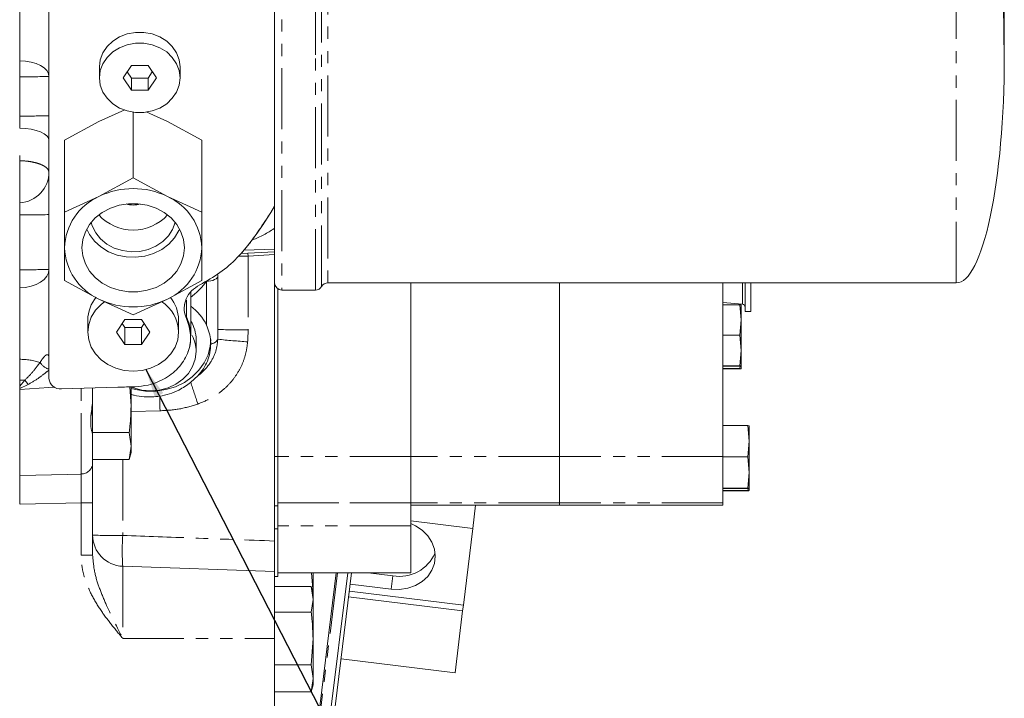
# Model space of a CAD drawing. Units: millimetres. Extents: x 11 to 1180, y 5 to 832.
# Drawn here: x 237 to 339, y 192 to 262 of the extents above; entities that cross this region are included whole.
import ezdxf

# ---------------------------------------------------------------- set-up
doc = ezdxf.new("R2010")
doc.units = ezdxf.units.MM
doc.linetypes.add('PHANTOM', pattern=[12.7, 6.35, -1.27, 1.27, -1.27, 1.27, -1.27])
doc.layers.add('SLD-0', color=7, linetype='Continuous')
doc.styles.add('SLDTEXTSTYLE0', font='TXT', dxfattribs={"width": 0.605})
doc.dimstyles.new('SLDDIMSTYLE0', dxfattribs={"dimtxt": 3, "dimasz": 3, "dimexe": 0, "dimexo": 0.0625, "dimgap": 0.75, "dimtad": 0, "dimdec": 1, "dimlfac": 2, "dimrnd": 1e-09, "dimzin": 12, "dimdsep": 46, "dimtxsty": 'SLDTEXTSTYLE0', "dimsah": 1, "dimcen": 0.09, "dimadec": 0, "dimazin": 0, "dimtfac": 1, "dimtdec": 3, "dimtofl": 0, "dimtmove": 0, "dimatfit": 3, "dimfxl": 1, "dimfrac": 2, "dimtolj": 1, "dimtzin": 12, "dimarcsym": 0})
doc.dimstyles.new('SLDDIMSTYLE5', dxfattribs={"dimtxt": 0, "dimasz": 3, "dimexe": 0, "dimexo": 0.0625, "dimgap": 0, "dimtad": 0, "dimtih": 1, "dimtoh": 1, "dimdec": 0, "dimrnd": 1e-09, "dimzin": 0, "dimdsep": 46, "dimtxsty": 'Standard', "dimsah": 1, "dimcen": 0.09, "dimadec": 0, "dimazin": 0, "dimtfac": 3, "dimtdec": 0, "dimtofl": 0, "dimtmove": 0, "dimatfit": 3, "dimfxl": 1, "dimfrac": 2, "dimtolj": 1, "dimtzin": 0, "dimarcsym": 0})

# ---------------------------------------------------------------- blocks, each defined once
blk = doc.blocks.new('*D68')
at = {"layer": 'SLD-0'}
for p, q in [((114.95, 368.13), (114.95, 420.31)), ((339.11, 259.76), (339.11, 420.31)), ((114.95, 417.13), (220.29, 417.13)), ((339.11, 417.13), (233.77, 417.13))]:
    blk.add_line(p, q, dxfattribs=at)
for points in [[(114.95, 417.13), (117.95, 416.67), (117.95, 417.59)], [(339.11, 417.13), (336.11, 417.59), (336.11, 416.67)]]:
    blk.add_solid(points, dxfattribs=at)
at = {"layer": 'SLD-0', "insert": (221.87, 418.7), "char_height": 3, "attachment_point": 1, "style": 'SLDTEXTSTYLE0'}
blk.add_mtext('448.3', dxfattribs=at)

msp = doc.modelspace()

# ---------------------------------------------------------------- linework, layer by layer
at = {"color": 8, "linetype": 'PHANTOM', "lineweight": 0}
for p, q in [((263.859224, 282.740601), (263.859224, 234.241741)), ((267.359224, 258.725751), (267.359224, 282.740601)), ((268.008743, 234.615601), (268.008743, 282.365601)), ((268.658262, 281.990601), (268.658262, 234.990601)), ((334.109224, 234.990601), (334.109224, 281.990601)), ((267.359224, 234.240601), (267.359224, 258.725751)), ((262.724103, 242.328106), (262.084503, 241.3578)), ((260.328196, 238.071005), (260.345801, 237.777155)), ((263.109224, 237.946428), (260.345801, 237.777155)), ((260.345801, 237.777155), (260.345801, 230.101324)), ((256.002849, 230.598298), (256.002849, 235.134245)), ((311.830313, 232.777899), (311.830313, 234.990601)), ((263.859224, 234.241741), (263.859224, 234.240601)), ((253.946075, 233.186678), (253.946075, 231.386551)), ((236.559224, 224.235057), (237.092078, 224.869639)), ((239.609224, 224.076736), (236.559202, 223.883553)), ((237.445266, 224.409516), (236.559224, 224.003151)), ((240.222311, 224.116594), (239.609224, 224.076736)), ((242.952849, 215.083534), (242.952849, 224.003563)), ((244.094912, 224.037981), (244.159224, 223.945642)), ((251.17712, 221.665879), (248.159224, 221.592552)), ((247.295801, 216.603171), (247.295801, 208.682344)), ((263.109224, 216.900233), (263.439424, 216.900233)), ((277.282424, 216.897154), (263.439424, 216.897154)), ((292.776424, 216.897154), (277.282424, 216.897154)), ((309.794424, 216.897154), (292.776424, 216.897154)), ((242.952849, 212.087237), (236.559224, 211.944211)), ((242.952849, 206.638985), (242.952849, 212.087237)), ((263.109224, 211.771212), (263.439424, 211.771212)), ((263.109224, 211.75609), (263.439424, 211.75609)), ((277.282424, 212.088697), (263.439424, 212.088697)), ((263.439424, 212.07007), (277.282424, 212.07007)), ((292.776424, 212.088697), (277.282424, 212.088697)), ((292.776424, 211.842396), (277.282424, 211.842396)), ((309.794424, 212.088697), (292.776424, 212.088697)), ((309.794424, 211.842396), (292.776424, 211.842396)), ((263.439424, 209.383722), (263.109224, 209.383722)), ((277.282424, 209.696259), (263.439424, 209.696259)), ((247.295801, 205.468817), (247.295801, 197.967201)), ((269.659659, 204.790013), (266.699616, 180.682393)), ((275.264695, 203.07689), (275.435921, 204.471419)), ((247.295801, 197.967201), (263.109224, 197.961846))]:
    msp.add_line(p, q, dxfattribs=at)
at = {"color": 7, "linetype": 'Continuous', "lineweight": 0}
for p, q in [((236.559224, 279.703518), (236.559224, 258.126033)), ((263.109224, 265.658472), (263.109224, 258.452265)), ((239.609224, 225.019883), (239.609224, 263.711366)), ((263.109224, 234.991706), (263.109224, 258.452265)), ((236.559224, 258.126033), (236.559224, 256.455815)), ((244.859224, 257.473685), (244.859224, 256.337002)), ((248.193199, 257.631512), (247.327174, 256.337002)), ((249.92525, 257.631512), (248.193199, 257.631512)), ((250.791275, 256.337002), (249.92525, 257.631512)), ((253.259224, 256.337002), (253.259224, 257.473685)), ((236.559224, 256.455815), (236.559224, 252.362993)), ((247.74964, 256.968493), (248.193199, 256.305473)), ((249.92525, 256.305473), (250.368809, 256.968493)), ((247.327174, 256.337002), (248.193199, 255.042492)), ((248.193199, 256.305473), (248.193199, 255.042492)), ((248.193199, 256.305473), (249.92525, 256.305473)), ((249.92525, 255.042492), (250.791275, 256.337002)), ((249.92525, 256.305473), (249.92525, 255.042492)), ((248.193199, 255.042492), (249.92525, 255.042492)), ((247.500906, 253.021497), (244.807349, 251.792225)), ((248.379224, 252.760196), (248.379224, 245.911768)), ((251.951099, 251.792225), (249.738299, 252.802092)), ((244.807349, 251.792225), (241.235474, 249.862914)), ((255.522974, 249.862914), (251.951099, 251.792225)), ((241.235474, 249.862914), (241.235474, 242.352343)), ((255.522974, 249.862914), (255.522974, 242.352343)), ((236.559224, 248.245289), (236.559224, 247.715535)), ((244.807349, 243.982457), (248.379224, 245.911768)), ((248.379224, 245.911768), (251.951099, 243.982457)), ((238.059224, 243.78435), (238.059224, 243.826123)), ((241.235474, 242.352343), (244.807349, 243.982457)), ((251.951099, 243.982457), (255.522974, 242.352343)), ((236.559224, 242.069255), (236.559224, 236.35851)), ((241.235474, 238.64332), (241.235474, 242.352343)), ((255.522974, 242.352343), (255.522974, 238.64332)), ((262.724103, 242.328106), (263.109224, 242.963095)), ((259.614401, 238.037052), (263.109947, 238.202752)), ((259.900613, 238.378554), (263.109224, 238.490601)), ((236.559224, 236.35851), (236.559224, 234.461977)), ((244.807349, 233.304183), (241.235474, 235.233494)), ((255.522974, 235.233494), (251.951099, 233.304183)), ((257.209224, 235.817118), (257.209224, 235.765351)), ((257.209224, 235.765351), (257.209224, 230.132819)), ((263.109224, 234.990601), (263.109224, 234.991706)), ((263.109224, 234.990601), (263.109224, 216.900233)), ((268.658262, 234.990601), (334.109224, 234.990601)), ((277.282424, 216.897154), (277.282424, 234.990601)), ((292.776424, 234.990601), (292.776424, 216.897154)), ((309.794424, 216.897154), (309.794424, 234.990601)), ((312.122334, 231.992101), (312.122334, 234.990601)), ((312.712884, 231.992101), (312.712884, 234.990601)), ((236.559224, 234.461977), (236.559224, 227.026781)), ((254.379224, 229.460896), (254.379224, 234.025142)), ((263.439424, 234.369097), (263.439424, 216.900233)), ((263.859224, 234.240601), (267.359224, 234.240601)), ((248.379224, 231.674069), (244.807349, 233.304183)), ((251.951099, 233.304183), (248.379224, 231.674069)), ((309.794424, 232.941517), (311.830313, 232.777611)), ((311.567815, 232.714677), (309.794424, 232.714677)), ((311.567815, 232.714677), (311.699424, 231.136139)), ((311.699424, 232.696902), (311.567815, 232.714677)), ((311.699424, 232.697051), (311.699384, 232.6972)), ((311.699424, 231.136139), (311.699424, 232.696902)), ((312.122334, 231.992101), (312.712884, 231.992101)), ((243.654224, 231.130402), (243.654224, 229.867422)), ((247.513199, 231.161932), (246.647174, 229.867422)), ((247.238626, 230.751508), (247.513199, 230.341085)), ((249.24525, 231.161932), (247.513199, 231.161932)), ((250.111275, 229.867422), (249.24525, 231.161932)), ((249.24525, 230.341085), (249.519823, 230.751508)), ((253.104224, 229.867422), (253.104224, 231.130402)), ((311.699424, 231.136139), (311.567815, 229.557602)), ((311.699424, 227.961289), (311.699424, 231.136139)), ((246.647174, 229.867422), (247.513199, 228.572911)), ((247.513199, 230.341085), (247.513199, 228.572911)), ((247.513199, 230.341085), (249.24525, 230.341085)), ((249.24525, 230.341085), (249.24525, 228.572911)), ((249.24525, 228.572911), (250.111275, 229.867422)), ((254.934224, 227.82529), (254.934224, 229.08827)), ((311.567815, 229.557602), (309.794424, 229.557602)), ((311.567815, 229.557602), (311.699424, 227.961289)), ((247.513199, 228.572911), (249.24525, 228.572911)), ((311.699424, 227.961289), (311.567815, 226.364976)), ((311.699424, 226.3472), (311.699424, 227.961289)), ((236.559224, 227.026781), (236.559224, 225.566845)), ((311.567815, 226.364976), (309.794424, 226.364976)), ((311.567815, 226.329425), (309.794424, 226.329425)), ((311.567815, 226.057099), (309.794424, 226.057099)), ((311.567815, 226.021549), (309.794424, 226.021549)), ((311.567815, 226.364976), (311.699424, 226.3472)), ((311.590417, 226.331243), (311.567815, 226.057099)), ((311.567815, 226.057099), (311.699424, 226.039324)), ((311.699384, 226.346902), (311.699424, 226.347051)), ((311.699384, 226.039025), (311.699424, 226.039175)), ((311.699424, 226.039324), (311.699424, 226.347051)), ((236.559224, 217.922572), (236.559224, 225.566845)), ((254.377707, 224.63165), (255.114015, 225.309563)), ((236.559224, 224.003151), (236.559224, 224.235057)), ((236.559224, 224.003151), (236.559224, 223.882975)), ((246.790093, 224.119205), (240.902849, 223.941782)), ((244.159224, 224.039919), (244.159224, 223.945642)), ((244.159224, 223.945642), (244.159224, 222.669278)), ((248.013957, 224.157016), (248.159224, 222.133801)), ((248.159224, 222.133801), (248.159224, 224.161255)), ((244.159224, 222.669278), (244.159224, 220.01764)), ((244.159224, 221.064076), (244.052678, 221.67704)), ((248.159224, 222.133801), (248.159224, 217.997344)), ((244.159224, 220.01764), (244.159224, 219.381633)), ((312.409706, 220.119015), (309.794424, 220.119015)), ((312.544424, 218.503189), (312.409706, 220.119015)), ((312.409706, 220.119015), (312.544424, 220.10082)), ((312.544424, 220.100973), (312.544383, 220.101126)), ((312.544424, 220.10082), (312.544424, 218.503189)), ((244.159224, 219.391516), (247.962328, 219.391516)), ((244.159224, 219.381633), (244.159224, 216.223842)), ((247.962328, 219.391516), (248.159224, 217.997344)), ((312.409706, 216.887363), (312.544424, 218.503189)), ((312.544424, 215.253342), (312.544424, 218.503189)), ((236.559224, 217.922572), (236.559224, 214.922879)), ((248.159224, 217.997344), (247.962328, 216.603171)), ((248.159224, 217.997344), (248.159224, 217.337741)), ((244.159224, 216.603171), (247.962328, 216.603171)), ((247.962259, 216.602655), (248.159224, 217.337741)), ((263.109224, 216.900233), (263.109224, 214.968842)), ((263.439424, 216.900233), (263.439424, 211.771212)), ((277.282424, 212.088697), (277.282424, 216.897154)), ((292.776424, 216.897154), (292.776424, 212.088697)), ((309.794424, 212.088697), (309.794424, 216.897154)), ((312.409706, 216.887363), (309.794424, 216.887363)), ((312.544424, 215.253342), (312.409706, 216.887363)), ((263.109224, 214.968842), (263.109224, 208.101819)), ((312.409706, 213.619321), (312.544424, 215.253342)), ((312.544424, 213.601126), (312.544424, 215.253342)), ((312.409706, 213.619321), (309.794424, 213.619321)), ((312.409706, 213.582931), (309.794424, 213.582931)), ((312.409706, 213.37302), (309.794424, 213.37302)), ((312.409706, 213.336629), (309.794424, 213.336629)), ((312.544424, 213.601126), (312.409706, 213.619321)), ((312.409706, 213.37302), (312.427128, 213.584332)), ((312.544424, 213.354824), (312.409706, 213.37302)), ((312.544383, 213.60082), (312.544424, 213.600973)), ((312.544383, 213.354519), (312.544424, 213.354672)), ((312.544424, 213.354824), (312.544424, 213.600973)), ((244.159224, 212.075124), (244.159224, 206.626871)), ((263.439424, 211.771212), (263.439424, 211.75609)), ((263.439424, 211.75609), (263.439424, 209.383722)), ((277.282424, 212.07007), (277.282424, 212.088697)), ((277.282424, 212.07007), (277.282424, 209.696259)), ((277.282424, 211.842172), (292.776424, 211.842172)), ((283.75087, 209.419086), (284.048387, 211.842172)), ((292.776424, 212.088697), (292.776424, 211.842396)), ((292.776424, 211.842172), (309.794424, 211.842172)), ((309.794424, 211.842396), (309.794424, 212.088697)), ((263.439424, 209.383722), (263.439424, 204.409013)), ((277.282424, 210.213311), (283.75087, 209.419086)), ((277.282424, 204.790013), (277.282424, 209.696259)), ((283.750869, 209.419086), (282.767962, 201.413955)), ((263.109224, 204.9166), (247.295801, 205.468817)), ((263.109224, 204.9166), (263.109224, 197.961846)), ((263.109224, 204.409013), (263.439424, 204.409013)), ((263.439424, 204.790013), (277.282424, 204.790013)), ((266.568639, 180.682393), (269.528683, 204.790013)), ((267.109224, 202.67744), (266.957541, 204.790013)), ((267.109224, 202.67744), (267.109224, 204.790013)), ((268.09647, 183.381531), (270.725101, 204.790013)), ((271.128105, 204.790013), (268.493488, 183.332784)), ((275.435921, 204.471419), (272.841181, 204.790013)), ((263.109224, 203.378816), (266.912328, 203.378816)), ((267.109224, 202.644247), (266.912259, 203.379332)), ((267.109224, 202.030704), (266.912328, 203.378816)), ((270.982321, 203.602699), (275.264695, 203.07689)), ((266.912328, 200.682592), (267.109224, 202.030704)), ((267.109224, 202.030704), (267.109224, 202.644247)), ((267.109224, 202.030704), (267.109224, 197.940307)), ((282.69545, 200.823389), (270.820098, 202.281499)), ((282.767962, 201.413955), (270.89261, 202.872065)), ((282.767962, 201.413955), (282.69545, 200.823389)), ((263.109224, 200.682592), (266.912328, 200.682592)), ((281.903886, 194.376616), (282.69545, 200.823389)), ((263.109224, 179.092649), (263.109224, 197.961846)), ((266.912328, 195.198022), (267.109224, 197.940307)), ((267.109224, 193.80385), (267.109224, 197.940307)), ((263.109224, 195.198022), (266.912328, 195.198022)), ((267.109224, 193.80385), (266.912328, 195.198022)), ((270.028534, 195.834726), (281.903886, 194.376616)), ((266.912259, 192.409161), (267.109224, 193.144247)), ((266.912328, 192.409677), (267.109224, 193.80385)), ((267.109224, 193.144247), (267.109224, 193.80385)), ((263.109224, 192.409677), (266.912328, 192.409677))]:
    msp.add_line(p, q, dxfattribs=at)
at = {"color": 7, "linetype": 'Continuous', "lineweight": 0, "flags": 128}
for points in [[(253.259224, 257.473685), (253.167444, 258.227287), (252.896115, 258.947954), (252.457096, 259.604188), (251.869573, 260.167309), (251.159224, 260.612705), (250.357096, 260.920911), (249.498244, 261.078457), (248.620205, 261.078457), (247.761353, 260.920911), (246.959224, 260.612705), (246.248876, 260.167309), (245.661353, 259.604188), (245.222333, 258.947954), (244.951004, 258.227287), (244.859224, 257.473685), (244.859224, 257.473685)], [(253.259224, 256.337002), (253.167444, 257.090605), (252.896115, 257.811271), (252.457096, 258.467505), (251.869573, 259.030626), (251.159224, 259.476023), (250.357096, 259.784229), (249.498244, 259.941775), (248.620205, 259.941775), (247.761353, 259.784229), (246.959224, 259.476023), (246.248876, 259.030626), (245.661353, 258.467505), (245.222333, 257.811271), (244.951004, 257.090605), (244.859224, 256.337002), (244.951004, 255.583399), (245.222333, 254.862733), (245.661353, 254.206499), (246.248876, 253.643378), (246.959224, 253.197982), (247.761353, 252.889776), (248.620205, 252.73223), (249.498244, 252.73223), (250.357096, 252.889776), (251.159224, 253.197982), (251.869573, 253.643378), (252.457096, 254.206499), (252.896115, 254.862733), (253.167444, 255.583399), (253.259224, 256.337002)], [(253.713205, 238.64332), (253.622384, 239.489167), (253.353013, 240.30621), (252.914266, 241.066625), (252.321084, 241.744517), (251.593666, 242.316802), (250.756784, 242.763991), (249.838938, 243.070855), (248.871382, 243.226945), (247.887067, 243.226945), (246.919511, 243.070855), (246.001664, 242.763991), (245.164783, 242.316802), (244.437365, 241.744517), (243.844182, 241.066625), (243.405435, 240.30621), (243.136065, 239.489167), (243.045243, 238.64332), (243.136065, 237.797473), (243.405435, 236.98043), (243.844182, 236.220015), (244.437365, 235.542123), (245.164783, 234.969838), (246.001664, 234.522649), (246.919511, 234.215785), (247.887067, 234.059695), (248.871382, 234.059695), (249.838938, 234.215785), (250.756784, 234.522649), (251.593666, 234.969838), (252.321084, 235.542123), (252.914266, 236.220015), (253.353013, 236.98043), (253.622384, 237.797473), (253.713205, 238.64332)], [(244.009519, 241.283194), (244.119899, 240.917752), (244.476097, 240.201421), (244.99209, 239.561634), (245.646753, 239.024582), (246.413283, 238.612253), (247.260299, 238.341528), (248.153124, 238.223489), (249.055206, 238.26297), (249.929612, 238.458355), (250.740546, 238.801643), (251.454807, 239.278782), (252.043153, 239.870236), (252.481498, 240.551792), (252.748929, 241.283194)], [(243.544675, 240.588149), (243.818762, 240.04205), (244.34612, 239.333879), (245.019246, 238.724636), (245.81381, 238.236341), (246.701095, 237.886643), (247.649031, 237.68818), (248.623359, 237.648125), (249.588863, 237.767926), (250.510648, 238.043254), (251.355397, 238.464156), (252.09258, 239.015421), (252.695552, 239.677125), (253.142521, 240.425351), (253.213774, 240.588149)], [(245.420906, 233.046987), (245.038145, 232.750796), (244.45053, 232.132874), (244.013894, 231.427893), (243.745014, 230.662943), (243.654224, 229.867422), (243.745014, 229.0719), (244.013894, 228.306951), (244.45053, 227.601969), (245.038145, 226.984047), (245.754155, 226.476932), (246.571045, 226.100112), (247.457423, 225.868067), (248.379224, 225.789715), (249.301026, 225.868067), (250.187404, 226.100112), (251.004294, 226.476932), (251.720304, 226.984047), (252.307918, 227.601969), (252.744555, 228.306951), (253.013435, 229.0719), (253.104224, 229.867422), (253.104224, 229.867422)], [(256.459224, 229.08827), (256.408602, 228.403163), (256.185266, 227.508845), (255.790011, 226.659965), (255.234206, 225.880942), (254.533842, 225.194189), (253.709067, 224.619461), (252.783607, 224.173293), (251.784087, 223.86852), (250.739261, 223.713909), (249.679187, 223.713909), (248.634361, 223.86852), (248.159224, 223.992875)], [(248.137217, 224.160567), (248.401045, 224.05798), (249.287423, 223.825935), (250.209224, 223.747583), (251.131026, 223.825935), (252.017404, 224.05798), (252.834294, 224.4348), (253.550304, 224.941915), (254.137918, 225.559837), (254.574555, 226.264819), (254.843435, 227.029768), (254.934224, 227.82529)], [(275.264695, 203.07689), (276.130668, 203.049689), (276.977937, 203.179581), (277.769472, 203.46089), (278.470678, 203.88132), (279.050911, 204.422498), (279.48481, 205.06077), (279.753413, 205.768241), (279.844979, 206.513992), (279.755508, 207.26543), (279.48891, 207.989712), (279.056836, 208.655185), (278.478169, 209.232764), (277.778201, 209.697206), (277.282424, 209.924722)]]:
    msp.add_lwpolyline(points, dxfattribs=at)
at = {"color": 8, "linetype": 'PHANTOM', "lineweight": 0, "flags": 128}
for points in [[(236.559224, 258.126033), (237.164011, 258.078009), (237.74024, 257.97354), (238.267464, 257.816331), (238.726976, 257.611961), (239.102471, 257.367682), (239.380623, 257.092163), (239.551562, 256.795179), (239.609224, 256.48727)], [(236.559224, 251.093958), (237.164011, 251.057786), (237.74024, 250.979099), (238.267464, 250.860689), (238.726976, 250.706758), (239.102471, 250.522767), (239.380623, 250.315245), (239.551562, 250.091557), (239.609224, 249.859639)], [(260.345801, 237.777155), (259.728133, 237.777943), (259.344504, 237.779047)], [(236.559224, 234.461977), (237.164011, 234.518476), (237.74024, 234.641384), (238.267464, 234.826338), (238.726976, 235.066777), (239.102471, 235.354169), (239.380623, 235.678315), (239.551562, 236.027713), (239.609224, 236.389966)], [(256.002849, 235.134245), (256.240413, 235.150046), (256.467645, 235.188456), (256.676195, 235.248064), (256.858399, 235.326681), (257.007563, 235.421417), (257.118204, 235.52879), (257.186258, 235.644857), (257.209224, 235.765351)], [(236.559224, 214.922879), (241.554431, 215.048209), (242.952849, 215.083534)]]:
    msp.add_lwpolyline(points, dxfattribs=at)
at = {"color": 8, "linetype": 'PHANTOM', "lineweight": 0}
for centre, radius, start, end in [((237.291074, 333.377971), 76.925638, 269.45489504, 271.72686673), ((237.291074, 329.285149), 76.925638, 269.45489504, 271.72686673), ((237.291074, 318.991411), 76.925638, 269.45489504, 271.72686673), ((237.291074, 313.280667), 76.925638, 269.45489504, 271.72686673), ((253.521071, 231.386142), 0.425004, 344.42468316, 0.05513084), ((259.579637, 309.998457), 79.900806, 268.29996023, 270.54941445), ((256.378515, 229.549679), 0.925842, 275.00106257, 332.04638418), ((265.8368, 311.474856), 82.811175, 264.01089505, 266.16589975), ((236.533212, 219.735651), 7.291177, 72.7951503, 89.79558763), ((240.130658, 227.624816), 1.71176, 212.67940725, 252.2647877), ((236.367212, 234.126375), 9.285073, 271.18494114, 274.47751494), ((196.807048, 193.581493), 51.008153, 37.18383868, 37.83539008), ((316.683336, 243.913446), 65.221002, 197.19578871, 199.28724073), ((334.799932, 223.884543), 83.652239, 180.48004968, 181.51980421), ((242.965656, 216.278275), 1.194809, 269.38584067, 357.38884668), ((243.247527, 181.357571), 30.731079, 88.29996023, 90.54941445), ((246.529637, 288.579477), 79.900807, 268.29996023, 270.54941445), ((271.833237, 207.019337), 24.593726, 176.12274987, 183.61400933), ((243.247527, 175.909318), 30.731079, 88.29996023, 90.54941445)]:
    msp.add_arc(centre, radius, start, end, dxfattribs=at)
at = {"color": 7, "linetype": 'Continuous', "lineweight": 0}
for centre, radius, start, end in [((236.359312, 246.554218), 3.249912, 273.52667075, 359.99876381), ((248.379224, 236.696196), 8.114672, 63.88495875, 116.11504125), ((247.309744, 238.444001), 6.077538, 114.31448025, 178.12059154), ((248.379224, 245.677476), 2.585212, 253.27718349, 286.72281651), ((249.448705, 238.444001), 6.077538, 1.87940846, 65.68551975), ((248.379224, 245.337385), 4.853258, 222.51328296, 317.48671704), ((247.309744, 238.842639), 6.077538, 181.87940846, 245.68551975), ((249.448705, 238.842639), 6.077538, 294.31448025, 358.12059154), ((263.859224, 234.990601), 0.75, 180, 270), ((268.658262, 234.240601), 0.75, 90, 150), ((267.359224, 234.990601), 0.75, 270, 330), ((247.399923, 231.08796), 3.745939, 139.90474007, 179.35081034), ((248.379224, 240.590445), 8.114672, 243.88495875, 296.11504125), ((249.16566, 229.759909), 3.940031, 1.56363284, 56.70248976), ((249.362636, 231.088938), 3.741818, 0.63493388, 39.48817552), ((311.804834, 232.461135), 0.3175, 0, 85.39713173), ((251.276304, 229.068586), 3.657973, 0.3083207, 31.9768483), ((251.298243, 227.809467), 3.636016, 0.24932993, 27.79945963), ((240.785914, 225.116638), 1.180661, 184.70062399, 275.6839978), ((247.409224, 208.716837), 3.25, 180, 268), ((276.105711, 208.482006), 4.066131, 260.51879371, 336.26512297)]:
    msp.add_arc(centre, radius, start, end, dxfattribs=at)
for centre, major_axis, ratio, start_param, end_param in [((334.109224, 258.490601), (0, -23.5), 0.2127659574, 1.5707963268, 3.1415926536), ((334.109224, 258.490601), (0, 23.5), 0.2127659574, 3.1415926536, 4.7123889804), ((250.209224, 228.472817), (6.239013, 0.429742), 0.8619593776, 0.3252145808, 0.7810509596), ((246.746469, 225.197306), (35.817121, 1.07908), 0.0301095343, 4.712699831, 4.7629964126)]:
    msp.add_ellipse(centre, major_axis=major_axis, ratio=ratio, start_param=start_param, end_param=end_param, dxfattribs=at)
at = {"color": 8, "linetype": 'PHANTOM', "lineweight": 0}
for centre, major_axis, ratio, start_param, end_param in [((248.265801, 239.372828), (9.23374, 0.636018), 0.8619593776, 5.3751185808, 5.6438376464), ((248.379224, 229.377098), (5.99336, 0.327247), 0.8623491794, 6.2498866804, 6.618436285), ((255.959224, 230.396901), (-0.047797, 7.12536), 0.1753014477, 4.5304191036, 4.6741423358), ((255.845801, 230.365406), (-0.18397, 8.765815), 0.5129286824, 4.5277720402, 4.6714952724)]:
    msp.add_ellipse(centre, major_axis=major_axis, ratio=ratio, start_param=start_param, end_param=end_param, dxfattribs=at)
at = {"color": 7, "linetype": 'Continuous', "lineweight": 0}
for points, knots in [([(236.559224, 252.362993), (236.559224, 251.995741), (236.559224, 251.559947), (236.559224, 251.157288), (236.559224, 251.093958)], [0, 0, 0, 0, 0.8427182201, 1, 1, 1, 1]), ([(236.559224, 247.71549), (236.559224, 247.370857), (236.559224, 246.68181), (236.559224, 245.58679), (236.559224, 244.586053), (236.559224, 243.82755), (236.559224, 243.426946), (236.559224, 243.376411), (236.559224, 243.373797)], [0, 0, 0, 0, 0.1959846647, 0.3918453857, 0.5917458153, 0.7903823093, 0.9891540275, 1, 1, 1, 1]), ([(236.559224, 243.31046), (236.559224, 243.298018), (236.559224, 243.273133), (236.559224, 243.060872), (236.559224, 242.745746), (236.559224, 242.394818), (236.559224, 242.161993), (236.559224, 242.069255)], [0, 0, 0, 0, 0.2147663808, 0.42955595, 0.6439839855, 0.8581930931, 1, 1, 1, 1]), ([(262.724103, 242.328106), (262.311557, 241.702699), (261.646109, 240.693901), (260.93731, 239.707417), (260.667932, 239.332506)], [0, 0, 0, 0, 0.6199521305, 1, 1, 1, 1]), ([(260.69213, 239.361161), (261.131268, 239.956269), (261.607897, 240.602184), (262.046269, 241.275376), (262.08075, 241.328328)], [0, 0, 0, 0, 0.921342096, 1, 1, 1, 1]), ([(260.667932, 239.332506), (260.196809, 238.735305), (259.255104, 237.541591), (257.443956, 235.992045), (256.030428, 235.184526), (255.314269, 234.775399)], [0, 0, 0, 0, 0.3306206989, 0.6608610896, 1, 1, 1, 1]), ([(259.612789, 238.035128), (259.908316, 238.370344), (260.287474, 238.800421), (260.618982, 239.259573), (260.692102, 239.360847)], [0, 0, 0, 0, 0.7794329543, 1, 1, 1, 1]), ([(241.235474, 235.233494), (241.235474, 235.508209), (241.235474, 236.599763), (241.235474, 237.768627), (241.235474, 238.64332)], [0, 0, 0, 0, 0.251673145, 1, 1, 1, 1]), ([(255.522974, 238.64332), (255.522974, 237.768627), (255.522974, 236.599763), (255.522974, 235.508209), (255.522974, 235.233494)], [0, 0, 0, 0, 0.7483268605, 1, 1, 1, 1]), ([(255.314269, 234.775399), (255.012583, 234.584281), (254.409399, 234.202164), (253.848823, 233.342392), (253.633455, 232.390594), (253.751225, 231.683141), (253.905737, 231.32875), (253.930468, 231.272027)], [0, 0, 0, 0, 0.2392789486, 0.4784090994, 0.7167906534, 0.9546702085, 1, 1, 1, 1]), ([(253.73141, 232.510139), (253.731165, 232.629889), (253.730716, 232.849106), (253.821164, 233.064885), (253.862204, 233.162793)], [0, 0, 0, 0, 0.5462576172, 1, 1, 1, 1]), ([(253.930468, 231.272027), (254.11964, 230.709648), (254.497982, 229.584896), (254.249305, 228.103241), (253.751235, 227.02091), (253.222248, 226.270599), (252.553183, 225.609437), (251.509179, 224.873798), (250.157152, 224.315003), (249.039189, 224.214964), (248.590757, 224.174836)], [0, 0, 0, 0, 0.1762943783, 0.3525867563, 0.4410747705, 0.5295621373, 0.617959045, 0.7063551719, 0.8822145532, 1, 1, 1, 1]), ([(256.002849, 230.598298), (256.113712, 230.332693), (256.338439, 229.794292), (256.447988, 229.133191), (256.456888, 228.732561), (256.459224, 228.627362)], [0, 0, 0, 0, 0.4179202745, 0.8471552307, 1, 1, 1, 1]), ([(254.073158, 227.800172), (254.093925, 227.846931), (254.235725, 228.16621), (254.353299, 228.754939), (254.363262, 229.292902), (254.367787, 229.537227)], [0, 0, 0, 0, 0.0856346262, 0.5847264291, 1, 1, 1, 1]), ([(256.459224, 228.627362), (256.442678, 228.328615), (256.409106, 227.722456), (256.136234, 226.852527), (255.719373, 226.026245), (255.317652, 225.550648), (255.114015, 225.309563)], [0, 0, 0, 0, 0.2486233118, 0.5044573885, 0.7488037635, 1, 1, 1, 1]), ([(311.699424, 226.3472), (311.685057, 226.342751), (311.665858, 226.336805), (311.587528, 226.330909), (311.567815, 226.329425)], [0, 0, 0, 0, 0.748326855, 1, 1, 1, 1]), ([(311.699424, 226.039324), (311.685057, 226.034874), (311.665858, 226.028928), (311.587528, 226.023032), (311.567815, 226.021549)], [0, 0, 0, 0, 0.748326855, 1, 1, 1, 1]), ([(251.150629, 223.183676), (251.487922, 223.253427), (252.172266, 223.394948), (253.291173, 223.860486), (253.974818, 224.345701), (254.377707, 224.63165)], [0, 0, 0, 0, 0.2852680455, 0.5787904033, 1, 1, 1, 1]), ([(244.159224, 219.381633), (244.158348, 219.36688), (244.156576, 219.337059), (244.141157, 219.33337), (244.1108, 219.380921), (244.055877, 219.543912), (243.983927, 219.913569), (243.943149, 220.555182), (243.99333, 221.393169), (244.096089, 222.108787), (244.148948, 222.505542), (244.158678, 222.630515), (244.159113, 222.661341), (244.159224, 222.669278)], [0, 0, 0, 0, 0.0253666375, 0.0512770482, 0.0905274467, 0.1529935178, 0.2598414621, 0.4297918549, 0.646633691, 0.8645445313, 0.9575934595, 0.9890807461, 1, 1, 1, 1]), ([(248.159224, 223.371581), (248.265393, 223.338821), (248.695597, 223.206075), (249.705178, 223.059676), (250.602385, 223.136644), (251.150629, 223.183676)], [0, 0, 0, 0, 0.1130307926, 0.4580119281, 1, 1, 1, 1]), ([(248.159224, 222.133801), (248.13773, 221.44733), (248.109007, 220.52999), (247.991821, 219.620428), (247.962328, 219.391516)], [0, 0, 0, 0, 0.748326855, 1, 1, 1, 1]), ([(244.159224, 216.223842), (244.159224, 216.124383), (244.159224, 215.798727), (244.159224, 214.943526), (244.159224, 213.594624), (244.159224, 212.581621), (244.159224, 212.075124)], [0, 0, 0, 0, 0.1278108977, 0.4184872609, 0.7092457132, 1, 1, 1, 1]), ([(236.559224, 214.922879), (236.559224, 214.736754), (236.559224, 214.364501), (236.559224, 213.448347), (236.559224, 212.59969), (236.559224, 212.090031), (236.559224, 211.944211)], [0, 0, 0, 0, 0.2940800304, 0.5881641577, 0.8821680763, 1, 1, 1, 1]), ([(312.409706, 213.582931), (312.429885, 213.584449), (312.510065, 213.590484), (312.529718, 213.596571), (312.544424, 213.601126)], [0, 0, 0, 0, 0.251673145, 1, 1, 1, 1]), ([(312.409706, 213.336629), (312.429885, 213.338148), (312.510065, 213.344183), (312.529718, 213.35027), (312.544424, 213.354824)], [0, 0, 0, 0, 0.251673145, 1, 1, 1, 1]), ([(263.109224, 204.917811), (263.109224, 204.925811), (263.109224, 204.944191), (263.109224, 205.402328), (263.109224, 206.163029), (263.109224, 207.111212), (263.109224, 207.788509), (263.109224, 208.101819)], [0, 0, 0, 0, 0.1664925577, 0.3825458578, 0.598435215, 0.8142406682, 1, 1, 1, 1]), ([(267.109224, 197.940307), (267.08773, 198.626778), (267.059007, 199.544118), (266.941821, 200.45368), (266.912328, 200.682592)], [0, 0, 0, 0, 0.7483268605, 1, 1, 1, 1])]:
    msp.add_open_spline(points, degree=3, knots=knots, dxfattribs=at)
at = {"color": 8, "linetype": 'PHANTOM', "lineweight": 0}
for points, knots in [([(236.559228, 247.715535), (236.876207, 247.698103), (237.412421, 247.668613), (238.100704, 247.536719), (238.743518, 247.348925), (239.238208, 247.093239), (239.553635, 246.785231), (239.589869, 246.595211), (239.609224, 246.493705)], [0, 0, 0, 0, 0.1950203507, 0.3299029671, 0.4682286821, 0.6914612703, 0.835183769, 1, 1, 1, 1]), ([(263.109224, 240.687105), (263.046937, 240.642505), (262.313781, 240.117547), (261.457015, 239.740479), (260.673039, 239.395446)], [0, 0, 0, 0, 0.0849583643, 1, 1, 1, 1]), ([(255.114015, 225.309563), (255.167547, 225.350782), (255.634363, 225.710226), (256.367863, 226.499177), (257.037833, 227.785282), (257.145254, 228.686923), (257.196336, 229.115685)], [0, 0, 0, 0, 0.0448100052, 0.3907601563, 0.7102848006, 1, 1, 1, 1]), ([(260.299404, 228.849025), (260.253312, 228.470155), (260.161128, 227.712422), (259.792652, 226.597336), (259.245381, 225.5343), (258.512373, 224.553325), (257.622704, 223.711261), (256.505438, 222.929836), (255.624501, 222.573547), (255.122893, 222.370675)], [0, 0, 0, 0, 0.1300941088, 0.2601855047, 0.3986074896, 0.5370443785, 0.6763552216, 0.8157158169, 1, 1, 1, 1]), ([(237.092078, 224.869639), (237.359917, 225.126633), (237.876501, 225.622299), (238.361592, 226.306933), (238.608515, 226.603026), (238.689861, 226.700572)], [0, 0, 0, 0, 0.4192912523, 0.8086909432, 1, 1, 1, 1]), ([(238.689861, 226.700572), (238.833212, 226.935294), (239.046886, 227.285162), (239.302668, 227.475339), (239.446408, 227.520223), (239.531369, 227.484629), (239.589891, 227.365216), (239.600773, 227.26156), (239.607244, 227.199926)], [0, 0, 0, 0, 0.3783419047, 0.563941443, 0.6365882795, 0.8031667788, 0.882963821, 1, 1, 1, 1]), ([(239.609224, 225.89656), (239.52722, 225.836182), (239.197633, 225.593517), (238.50545, 225.01838), (237.818768, 224.624019), (237.445266, 224.409516)], [0, 0, 0, 0, 0.1312366498, 0.5274593414, 1, 1, 1, 1]), ([(255.122893, 222.370675), (254.487776, 222.175922), (253.201211, 221.78141), (251.857502, 221.704714), (251.17712, 221.665879)], [0, 0, 0, 0, 0.4936537072, 1, 1, 1, 1]), ([(242.952849, 212.087237), (242.955578, 212.453092), (242.961037, 213.184761), (242.962027, 214.159099), (242.958445, 214.776663), (242.954158, 215.011734), (242.952849, 215.083534)], [0, 0, 0, 0, 0.2907686666, 0.5815056955, 0.8721751162, 1, 1, 1, 1]), ([(247.295801, 208.682344), (249.744779, 208.594303), (255.016065, 208.404799), (260.287068, 208.207471), (263.109224, 208.101819)], [0, 0, 0, 0, 0.4645883001, 1, 1, 1, 1]), ([(247.295801, 197.967201), (247.293385, 197.970069), (246.884426, 198.455521), (246.073204, 199.426698), (244.935476, 200.950326), (243.953883, 202.589973), (243.328847, 204.131554), (243.007342, 205.497866), (242.971007, 206.258733), (242.952849, 206.638985)], [0, 0, 0, 0, 0.0011362016, 0.1923200978, 0.383341938, 0.576750697, 0.7696578841, 0.8848838192, 1, 1, 1, 1]), ([(244.159224, 206.626871), (244.21357, 205.98415), (244.31733, 204.757031), (244.908725, 203.027072), (245.85942, 200.785603), (246.715306, 199.109598), (247.293931, 197.970882), (247.295801, 197.967201)], [0, 0, 0, 0, 0.2089502654, 0.3989396294, 0.5910312028, 0.9986780729, 1, 1, 1, 1])]:
    msp.add_open_spline(points, degree=3, knots=knots, dxfattribs=at)

# ---------------------------------------------------------------- dimensions: what is measured, and where the dimension line sits
at = {"layer": 'SLD-0'}
dim = msp.add_linear_dim(base=(339.109224, 417.132873), p1=(114.947574, 366.864196), p2=(339.109224, 258.490601), angle=0, dimstyle='SLDDIMSTYLE0', dxfattribs=at)
dim.commit()
dim.dimension.update_dxf_attribs({"geometry": '*D68', "text_midpoint": (227.028399, 417.132873), "dimtype": 160})

# ---------------------------------------------------------------- leaders
msp.add_leader([(249.7111, 225.955065), (287.871991, 151.561538), (290.871991, 151.561538)], dimstyle='SLDDIMSTYLE5', dxfattribs=at)

doc.saveas('drawing.dxf')
